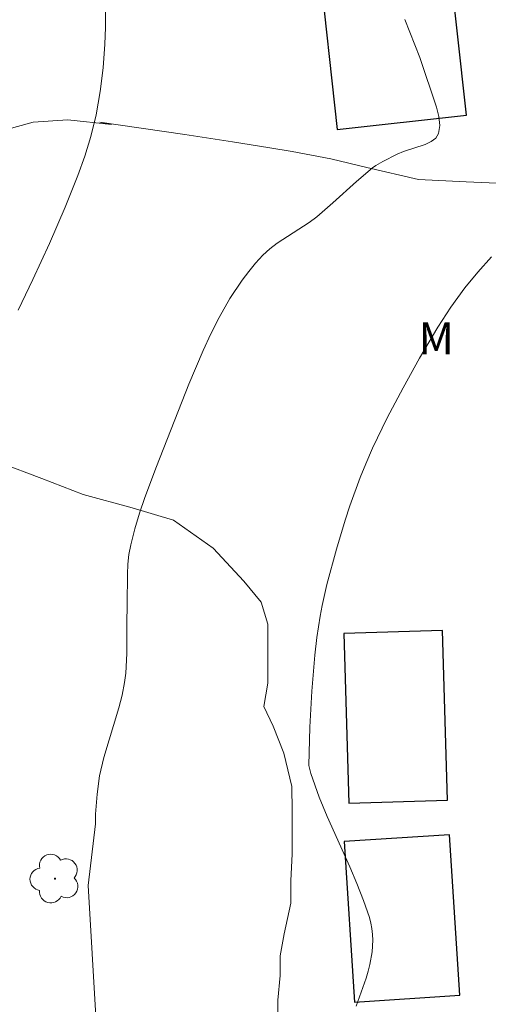
# Model space of a CAD drawing. Units: metres. Extents: x 281673 to 282188, y 1666581 to 1667145.
# Drawn here: x 282012 to 282034, y 1666648 to 1666694 of the extents above; entities that cross this region are included whole.
import ezdxf

# ---------------------------------------------------------------- set-up
doc = ezdxf.new("R2010")
doc.units = ezdxf.units.M
doc.header["$MEASUREMENT"] = 0
for name, color, linetype, lineweight, true_color in [('Arvores_Isoladas', 7, 'Continuous', 18, 0x00ff33), ('Curvas_Intermediarias', 7, 'Continuous', 9, 0x783c14), ('Curvas_Mestras', 7, 'Continuous', 20, 0x783c14), ('Topon_Vegetacao', 7, 'Continuous', 9, 0x00ff33), ('Vegetacao', 7, 'Orla8', 9, 0x00ff33)]:
    doc.layers.add(name, color=color, linetype=linetype, lineweight=lineweight, true_color=true_color)
doc.layers.add('Edificacoes', color=7, linetype='Continuous', lineweight=30)
doc.styles.add('Arial', font='arial.ttf', dxfattribs={"height": 1.5})
doc.styles.get("Standard").update_dxf_attribs({"font": 'arial.ttf'})
doc.linetypes.add('Orla8', pattern='A,6,-0.5,["V",Standard,S=1,R=0,X=-0.5,Y=-1],-0.5,6,-0.5,["V",Standard,S=1,R=0,X=-0.5,Y=-1],-0.5', length=14)

# ---------------------------------------------------------------- blocks, each defined once
blk = doc.blocks.new('Arvore')
at = {"layer": 'Arvores_Isoladas'}
blk.add_lwpolyline([(-0.718, 0.493, 0.872324), (-0.722, -0.551, 0.862983), (0.284, -0.827, 0.900105), (0.89, 0.029, 0.863155), (0.262, 0.861, 0.882486)], format="xyb", close=True, dxfattribs=at)
blk.add_circle((0, 0), 0.0286, dxfattribs=at)

msp = doc.modelspace()

# ---------------------------------------------------------------- linework, layer by layer
at = {"layer": 'Curvas_Intermediarias', "flags": 128}
for points, elevation in [([(282029.67, 1666693.999), (282030.375, 1666692.219), (282031.159, 1666689.902), (282031.263, 1666689.452), (282031.301, 1666689.034), (282031.249, 1666688.661), (282031.123, 1666688.451), (282030.904, 1666688.285), (282030.617, 1666688.152), (282029.607, 1666687.818), (282029.305, 1666687.687), (282028.63, 1666687.352), (282028.307, 1666687.163), (282028.156, 1666687.055), (282027.398, 1666686.417), (282026.297, 1666685.408), (282025.542, 1666684.762), (282025.186, 1666684.499), (282023.689, 1666683.528), (282023.34, 1666683.26), (282023.019, 1666682.964), (282022.678, 1666682.593), (282022.352, 1666682.202), (282022.042, 1666681.794), (282021.471, 1666680.938), (282020.968, 1666680.049), (282020.583, 1666679.283), (282020.22, 1666678.504), (282019.545, 1666676.918), (282018.032, 1666673.066), (282017.487, 1666671.61), (282017.239, 1666670.877), (282017.016, 1666670.139), (282016.825, 1666669.395), (282016.741, 1666668.943), (282016.692, 1666668.484), (282016.669, 1666668.019), (282016.663, 1666666.614), (282016.639, 1666665.689), (282016.64, 1666664.306), (282016.595, 1666663.391), (282016.535, 1666662.939), (282016.415, 1666662.349), (282016.264, 1666661.764), (282015.563, 1666659.437), (282015.362, 1666658.568), (282015.258, 1666657.71), (282015.179, 1666656.771), (282015.165, 1666656.318), (282014.827, 1666653.444), (282015.209, 1666647.046)], 134), ([(282033.729, 1666682.882), (282033.086, 1666682.171), (282032.483, 1666681.429), (282031.831, 1666680.523), (282031.217, 1666679.586), (282030.359, 1666678.143), (282029.588, 1666676.755), (282028.846, 1666675.348), (282028.155, 1666673.919), (282027.836, 1666673.194), (282027.571, 1666672.543), (282027.094, 1666671.217), (282026.876, 1666670.545), (282026.47, 1666669.193), (282026.018, 1666667.539), (282025.794, 1666666.551), (282025.699, 1666666.054), (282025.55, 1666665.055), (282025.458, 1666664.219), (282025.317, 1666662.539), (282025.224, 1666660.854), (282025.172, 1666659.052), (282025.257, 1666658.688), (282025.647, 1666657.579), (282026.033, 1666656.668), (282027.085, 1666654.315), (282027.42, 1666653.528), (282027.732, 1666652.736), (282028.013, 1666651.936), (282028.082, 1666651.68), (282028.129, 1666651.416), (282028.155, 1666651.146), (282028.162, 1666650.873), (282028.132, 1666650.332), (282028.036, 1666649.741), (282027.952, 1666649.417), (282027.851, 1666649.095), (282027.387, 1666647.784)], 133)]:
    msp.add_lwpolyline(points, dxfattribs=dict(at, elevation=elevation))
at = {"layer": 'Curvas_Mestras', "elevation": 135, "flags": 128}
msp.add_lwpolyline([(282015.635, 1666694.4), (282015.637, 1666693.626), (282015.612, 1666692.853), (282015.527, 1666691.744), (282015.39, 1666690.636), (282015.197, 1666689.539), (282014.961, 1666688.528), (282014.672, 1666687.603), (282014.337, 1666686.689), (282013.75, 1666685.211), (282013.018, 1666683.506), (282012.241, 1666681.82), (282011.542, 1666680.389)], dxfattribs=at)
at = {"layer": 'Edificacoes', "flags": 128}
for points in [[(282024.772, 1666704.536), (282026.5, 1666688.857), (282032.554, 1666689.525), (282030.825, 1666705.204), (282024.772, 1666704.536)], [(282026.81, 1666665.238), (282027.043, 1666657.298), (282031.666, 1666657.434), (282031.433, 1666665.374), (282026.81, 1666665.238)], [(282031.762, 1666655.815), (282026.824, 1666655.494), (282027.312, 1666647.973), (282032.251, 1666648.294), (282031.762, 1666655.815)]]:
    msp.add_lwpolyline(points, close=True, dxfattribs=at)
at = {"layer": 'Vegetacao', "flags": 128}
msp.add_lwpolyline([(282008.101, 1666681.302), (282008.162, 1666681.474), (282008.597, 1666682.395), (282008.658, 1666683.085), (282008.843, 1666684.294), (282009.09, 1666685.329), (282009.523, 1666686.71), (282010.082, 1666687.804), (282010.703, 1666688.667), (282010.951, 1666688.84), (282012.258, 1666689.187), (282013.876, 1666689.304), (282015.93, 1666689.076), (282015.369, 1666689.19), (282019.353, 1666688.62), (282021.594, 1666688.277), (282023.337, 1666687.992), (282024.395, 1666687.82), (282026.201, 1666687.477), (282027.882, 1666687.077), (282030.309, 1666686.504), (282032.55, 1666686.392), (282033.981, 1666686.336), (282035.288, 1666686.337), (282036.72, 1666686.454), (282038.835, 1666686.859), (282041.572, 1666687.553), (282044.122, 1666688.246), (282045.117, 1666688.707), (282045.988, 1666689.456), (282046.546, 1666690.492), (282046.855, 1666692.045), (282046.853, 1666693.081), (282046.727, 1666694.461), (282046.289, 1666695.554), (282045.54, 1666696.818), (282044.729, 1666698.198), (282044.168, 1666699.06), (282043.295, 1666699.749), (282042.111, 1666700.783), (282040.616, 1666701.817), (282037.751, 1666703.539), (282035.508, 1666704.86), (282034.014, 1666705.548), (282033.018, 1666705.777), (282031.462, 1666705.891), (282029.781, 1666705.946), (282028.536, 1666706.117), (282027.229, 1666706.231), (282026.109, 1666706.287), (282024.927, 1666706.286), (282023.869, 1666706.169), (282022.811, 1666705.996), (282021.816, 1666705.879), (282020.696, 1666705.59), (282019.763, 1666705.474), (282018.517, 1666705.876), (282017.645, 1666706.565), (282017.083, 1666707.6), (282017.33, 1666708.923), (282017.763, 1666710.361), (282018.322, 1666711.57), (282019.005, 1666712.376), (282020.125, 1666712.262), (282021.744, 1666711.804), (282023.674, 1666711.231), (282024.733, 1666710.715), (282026.04, 1666710.371), (282027.472, 1666710.143), (282028.468, 1666710.259), (282029.525, 1666710.663), (282030.333, 1666711.526), (282030.02, 1666712.561), (282029.21, 1666713.308), (282027.902, 1666713.997), (282026.656, 1666714.628), (282024.788, 1666715.604), (282023.231, 1666716.235), (282021.799, 1666716.463), (282020.741, 1666716.577), (282018.874, 1666716.575), (282017.318, 1666716.401), (282016.261, 1666716.169), (282014.83, 1666715.938), (282013.648, 1666715.821), (282012.403, 1666715.992), (282011.094, 1666717.026), (282010.346, 1666718.003), (282009.721, 1666719.441), (282009.346, 1666720.591), (282009.22, 1666721.741), (282009.094, 1666722.891), (282009.092, 1666723.869), (282009.09, 1666724.905), (282008.964, 1666726.17), (282008.465, 1666727.147), (282007.406, 1666727.376), (282006.286, 1666727.49), (282005.291, 1666726.913), (282004.11, 1666725.934), (282003.116, 1666724.898), (282002.495, 1666723.862), (282001.688, 1666722.71), (282001.005, 1666721.674), (282000.136, 1666720.062), (281999.765, 1666718.681), (281999.581, 1666717.301), (281999.52, 1666715.978), (281999.958, 1666714.54), (282000.769, 1666713.678), (282001.579, 1666713.046), (282002.762, 1666712.3), (282003.884, 1666711.611), (282005.565, 1666710.808), (282006.997, 1666710.234), (282008.305, 1666709.66), (282009.675, 1666709.087), (282010.672, 1666708.455), (282011.171, 1666707.42), (282011.298, 1666705.752), (282011.114, 1666704.602), (282010.493, 1666703.508), (282009.498, 1666703.047), (282008.067, 1666702.872), (282005.515, 1666702.984), (282003.274, 1666703.327), (282002.154, 1666703.498), (282000.909, 1666703.727), (281999.664, 1666703.783), (281998.981, 1666702.919), (281998.547, 1666701.768), (281998.3, 1666700.675), (281997.804, 1666699.582), (281997.183, 1666698.718), (281996.499, 1666697.855), (281995.754, 1666696.933), (281995.009, 1666695.84), (281994.264, 1666694.458), (281993.52, 1666692.789), (281992.838, 1666691.12), (281992.405, 1666689.682), (281991.909, 1666688.588), (281990.852, 1666687.782), (281989.857, 1666687.55), (281988.486, 1666688.182), (281987.178, 1666689.33), (281986.243, 1666690.135), (281985.121, 1666691.054), (281983.813, 1666692.145), (281983.003, 1666692.835), (281981.944, 1666693.466), (281980.947, 1666694.328), (281980.074, 1666695.305), (281979.015, 1666695.821), (281978.019, 1666696.05), (281976.65, 1666696.106), (281975.53, 1666696.105), (281974.409, 1666696.103), (281973.289, 1666696.102), (281972.48, 1666696.331), (281971.483, 1666696.905), (281970.922, 1666697.71), (281970.422, 1666698.745), (281969.488, 1666699.376), (281968.367, 1666699.72), (281967.247, 1666699.834), (281965.691, 1666699.775), (281963.887, 1666699.37), (281962.705, 1666699.196), (281961.461, 1666698.965), (281960.341, 1666698.791), (281959.532, 1666698.617), (281958.849, 1666697.811), (281958.041, 1666697.062), (281957.793, 1666696.429), (281956.851, 1666694.724), (281955.082, 1666692.391), (281954.587, 1666691.096), (281954.309, 1666689.941), (281954.002, 1666688.09), (281953.879, 1666686.924), (281953.634, 1666685.081), (281953.356, 1666683.925), (281952.985, 1666682.875), (281952.147, 1666682.059), (281950.966, 1666681.522), (281949.039, 1666681.015), (281947.205, 1666680.721), (281945.962, 1666680.839), (281944.002, 1666681.25), (281943.006, 1666681.887), (281942.849, 1666682.906), (281943.126, 1666684.436), (281943.62, 1666686.538), (281943.991, 1666687.79), (281944.176, 1666688.791), (281944.236, 1666690.144), (281943.923, 1666691.179), (281943.424, 1666691.811), (281942.428, 1666692.443), (281941.307, 1666692.959), (281940.373, 1666693.188), (281938.879, 1666693.244), (281937.51, 1666693.242), (281935.768, 1666693.125), (281934.212, 1666692.721), (281932.533, 1666692.259), (281930.605, 1666691.509), (281929.61, 1666690.932), (281928.74, 1666689.953), (281928.245, 1666688.4), (281928.309, 1666686.962), (281928.374, 1666685.179), (281928.253, 1666683.223), (281928.257, 1666680.864), (281928.198, 1666678.333), (281928.45, 1666676.32), (281928.701, 1666675.228), (281929.015, 1666673.387), (281929.266, 1666672.122), (281929.642, 1666670.512), (281930.204, 1666669.074), (281931.015, 1666668.155), (281931.949, 1666667.753), (281933.318, 1666667.64), (281934.874, 1666667.584), (281936.243, 1666667.471), (281937.364, 1666667.242), (281938.299, 1666666.438), (281938.363, 1666665.115), (281938.24, 1666664.079), (281937.993, 1666662.871), (281937.87, 1666661.605), (281938.245, 1666660.57), (281939.242, 1666660.169), (281940.549, 1666660.17), (281942.353, 1666660.575), (281943.659, 1666661.094), (281944.592, 1666661.498), (281945.96, 1666662.075), (281947.08, 1666662.191), (281948.263, 1666661.732), (281948.763, 1666660.698), (281949.574, 1666659.49), (281950.447, 1666658.111), (281951.008, 1666657.249), (281951.508, 1666656.214), (281951.821, 1666655.179), (281951.884, 1666654.144), (281951.7, 1666652.533), (281951.205, 1666651.037), (281950.522, 1666649.77), (281949.715, 1666648.504), (281948.845, 1666647.755), (281947.85, 1666647.409), (281946.668, 1666647.12), (281945.548, 1666646.601), (281944.679, 1666645.622), (281944.245, 1666644.471), (281944.185, 1666642.975), (281944.311, 1666641.883), (281944.625, 1666640.272), (281945.001, 1666638.605), (281945.501, 1666637.167), (281946.063, 1666636.132), (281946.811, 1666635.213), (281947.746, 1666634.524), (281948.866, 1666634.352), (281950.484, 1666634.412), (281951.292, 1666634.988), (281952.037, 1666635.852), (281952.533, 1666637.233), (281953.028, 1666639.132), (281953.771, 1666641.318), (281954.889, 1666643.045), (281956.443, 1666644.313), (281957.749, 1666645.004), (281958.619, 1666645.696), (281959.489, 1666646.387), (281960.359, 1666647.136), (281961.105, 1666647.999), (281961.85, 1666648.921), (281962.596, 1666649.497), (281963.715, 1666649.958), (281964.96, 1666650.132), (281966.017, 1666650.191), (281967.013, 1666650.019), (281968.196, 1666649.791), (281969.317, 1666649.677), (281970.313, 1666649.563), (281971.868, 1666649.565), (281973.362, 1666649.567), (281974.793, 1666649.568), (281976.349, 1666649.685), (281977.469, 1666649.916), (281978.588, 1666650.205), (281979.584, 1666650.552), (281979.894, 1666651.357), (281980.452, 1666652.393), (281980.263, 1666653.716), (281979.95, 1666655.039), (281979.761, 1666656.247), (281979.573, 1666657.397), (281979.758, 1666658.663), (281980.44, 1666659.814), (281981.186, 1666660.677), (281982.118, 1666661.656), (281983.112, 1666662.981), (281984.105, 1666664.19), (281984.726, 1666665.168), (281985.533, 1666666.435), (281986.279, 1666667.298), (281987.086, 1666668.162), (281988.144, 1666668.566), (281989.513, 1666668.683), (281990.509, 1666668.454), (281991.443, 1666667.88), (281992.067, 1666666.902), (281992.504, 1666665.695), (281993.005, 1666663.912), (281993.258, 1666661.669), (281993.448, 1666659.311), (281993.703, 1666655.515), (281993.767, 1666654.077), (281993.895, 1666651.834), (281993.899, 1666649.648), (281993.591, 1666647.634), (281993.469, 1666646.081), (281993.346, 1666644.988), (281993.036, 1666643.837), (281992.603, 1666642.686), (281992.48, 1666641.593), (281992.606, 1666640.5), (281992.981, 1666639.465), (281993.791, 1666638.718), (281994.849, 1666639.007), (281995.345, 1666639.928), (281995.655, 1666640.906), (281995.964, 1666642.23), (281996.273, 1666643.611), (281996.581, 1666645.279), (281996.891, 1666646.315), (281997.262, 1666647.581), (281997.634, 1666648.732), (281998.13, 1666649.71), (281998.813, 1666650.631), (281999.684, 1666651.15), (282001.053, 1666650.979), (282001.863, 1666650.29), (282002.052, 1666648.794), (282002.242, 1666646.839), (282002.431, 1666645.574), (282002.807, 1666644.021), (282003.494, 1666642.469), (282004.117, 1666641.664), (282005.55, 1666640.745), (282006.982, 1666640.459), (282008.164, 1666640.576), (282009.285, 1666640.347), (282010.157, 1666639.658), (282010.408, 1666638.565), (282010.783, 1666637.127), (282011.407, 1666635.92), (282012.343, 1666634.886), (282014.211, 1666633.853), (282015.332, 1666633.624), (282016.514, 1666633.683), (282017.945, 1666633.972), (282019.562, 1666634.837), (282020.307, 1666635.758), (282021.177, 1666636.737), (282021.921, 1666638.118), (282022.231, 1666639.327), (282022.665, 1666640.362), (282023.348, 1666641.341), (282023.594, 1666642.894), (282023.716, 1666644.333), (282023.777, 1666645.713), (282023.712, 1666646.921), (282023.711, 1666648.072), (282023.833, 1666649.222), (282023.832, 1666650.143), (282024.017, 1666651.178), (282024.326, 1666652.617), (282024.324, 1666653.652), (282024.384, 1666654.918), (282024.383, 1666655.895), (282024.381, 1666656.931), (282024.38, 1666658.081), (282024.004, 1666659.634), (282023.504, 1666660.899), (282023.067, 1666661.819), (282023.252, 1666662.912), (282023.25, 1666664.235), (282023.247, 1666665.673), (282022.935, 1666666.708), (282022.124, 1666667.685), (282020.69, 1666669.236), (282018.821, 1666670.557), (282016.891, 1666671.13), (282014.588, 1666671.76), (282012.657, 1666672.506), (282010.665, 1666673.251), (282008.486, 1666673.824), (282006.618, 1666674.11), (282004.813, 1666674.222), (282003.506, 1666674.451), (282001.638, 1666674.794), (281999.709, 1666675.252), (281998.401, 1666675.711), (281997.591, 1666676.4), (281996.594, 1666676.974), (281996.22, 1666677.204), (281995.348, 1666677.72), (281994.228, 1666678.064), (281993.916, 1666678.179), (281992.733, 1666678.983), (281992.296, 1666679.385), (281992.108, 1666680.305), (281992.729, 1666681.111), (281992.792, 1666681.111), (281993.662, 1666681.342), (281994.907, 1666681.574), (281997.396, 1666681.462), (281997.832, 1666681.405), (281999.077, 1666681.234), (282001.94, 1666680.777), (282003.559, 1666680.664), (282005.759, 1666680.553), (282007.044, 1666680.668), (282007.23, 1666680.725)], close=True, dxfattribs=at)

# ---------------------------------------------------------------- block references
at = {"layer": 'Arvores_Isoladas'}
msp.add_blockref('Arvore', (282013.276, 1666653.759), dxfattribs=at)

# ---------------------------------------------------------------- texts
at = {"layer": 'Topon_Vegetacao', "style": 'Arial'}
msp.add_text('M', height=1.5, dxfattribs=at).set_placement((282030.309, 1666678.319))

doc.saveas('drawing.dxf')
